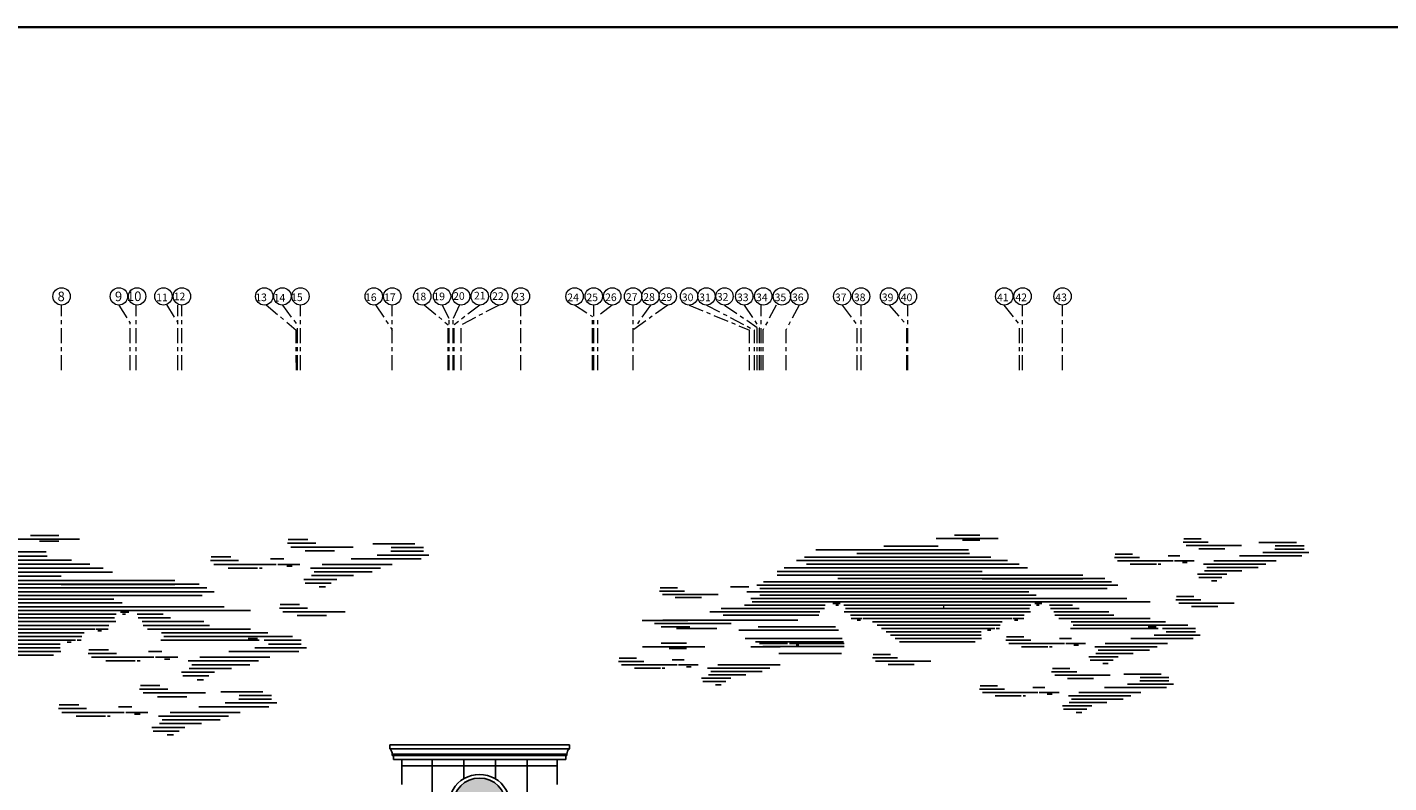
# Model space of a CAD drawing. Units: millimetres. Extents: x 166 to 805, y 290 to 1133.
# Drawn here: x 221 to 255, y 637 to 656 of the extents above; entities that cross this region are included whole.
import ezdxf

# ---------------------------------------------------------------- set-up
doc = ezdxf.new("R2010")
doc.units = ezdxf.units.MM
doc.linetypes.add('ACAD_ISO04W100', pattern=[30, 24, -3, 0, -3])
doc.linetypes.add('CENTER', pattern=[2, 1.25, -0.25, 0.25, -0.25])
doc.layers.add('10 Stru-Hatch', color=8, linetype='Continuous', lineweight=5)
doc.layers.add('elevation', color=7, linetype='Continuous', lineweight=25)
for name, color, linetype in [('A_Hatch_Cloud', 151, 'Continuous'), ('C.L', 8, 'Continuous'), ('E. EX.WALL', 7, 'Continuous'), ('H', 8, 'Continuous'), ('R', 1, 'Continuous')]:
    doc.layers.add(name, color=color, linetype=linetype)
doc.styles.add('ROMAND', font='ROMANS.SHX')

# ---------------------------------------------------------------- blocks, each defined once
blk = doc.blocks.new('A$C1F4C1664')
at = {"layer": 'A_Hatch_Cloud'}
for p, q in [((49.75, 27.25), (59.5, 27.25)), ((52.65, 27.8), (56.61, 27.8)), ((92.4, 26.69), (88.47, 26.69)), ((91.3, 27.21), (88.58, 27.21)), ((97.63, 26.17), (88.95, 26.17)), ((95.02, 25.64), (90.94, 25.64)), ((27.9, 23.79), (45, 23.79)), ((29.11, 24.35), (45, 24.35)), ((29.43, 23.22), (45, 23.22)), ((41.78, 23.22), (56.96, 23.22)), ((41.82, 23.79), (56.96, 23.79)), ((41.85, 24.35), (56.96, 24.35)), ((62.77, 23.22), (56.96, 23.22)), ((87.98, 24.54), (86.12, 24.54)), ((90.21, 23.76), (87.12, 23.76)), ((89.12, 23.5), (88.37, 23.5)), ((103.04, 23.76), (93.29, 23.76)), ((107.08, 24.54), (97.33, 24.54)), ((24.84, 22.09), (45, 22.09)), ((25.96, 22.65), (45, 22.65)), ((41.72, 22.09), (56.96, 22.09)), ((41.75, 22.65), (56.96, 22.65)), ((41.75, 22.65), (56.96, 22.65)), ((76.18, 21), (55.5, 21)), ((64.1, 22.65), (56.96, 22.65)), ((72.76, 21.52), (56.96, 21.52)), ((72.76, 21.52), (56.96, 21.52)), ((72.76, 20.95), (56.96, 20.95)), ((94.56, 21.15), (90.93, 21.15)), ((97.68, 22.19), (91.81, 22.19)), ((100.25, 22.71), (92.18, 22.71)), ((10.35, 19.03), (6.42, 19.03)), ((9.24, 19.55), (6.53, 19.55)), ((17.56, 19.69), (20.4, 19.69)), ((22.12, 19.43), (36.78, 19.43)), ((78.26, 19.95), (53.87, 19.95)), ((76.58, 19.43), (63.16, 19.43)), ((93.78, 20.63), (92.9, 20.63)), ((15.58, 18.51), (6.89, 18.51)), ((12.97, 17.99), (8.89, 17.99)), ((20.1, 18.91), (35.65, 18.91)), ((20.7, 17.86), (33.38, 17.86)), ((20.91, 17.34), (29.89, 17.34)), ((22.12, 18.39), (34.51, 18.39)), ((29.89, 17.34), (41.45, 17.34)), ((33.59, 17.08), (34.73, 17.08)), ((64.3, 18.91), (56.38, 18.91)), ((66.35, 17.08), (65.21, 17.08)), ((79.63, 17.86), (66.56, 17.86)), ((83.33, 17.34), (70.05, 17.34)), ((91.26, 17.65), (87.34, 17.65)), ((90.16, 18.18), (87.44, 18.18)), ((96.49, 17.13), (87.81, 17.13)), ((19.72, 16.82), (28.81, 16.82)), ((24.95, 15.78), (26.76, 15.78)), ((26.76, 15.78), (31.53, 15.78)), ((27.79, 16.3), (32.27, 16.3)), ((28.81, 16.82), (32.4, 16.82)), ((34.02, 16.82), (34.46, 16.82)), ((35.32, 16.82), (41.32, 16.82)), ((35.36, 15.78), (41.21, 15.78)), ((35.57, 16.3), (47.36, 16.3)), ((41.21, 15.78), (51.01, 15.78)), ((41.24, 15.25), (51.01, 15.25)), ((41.32, 16.82), (50.47, 16.82)), ((47.36, 16.3), (51.01, 16.3)), ((49.47, 16.82), (48.93, 16.82)), ((64.38, 16.3), (48.93, 16.3)), ((64.58, 15.78), (48.93, 15.78)), ((63.57, 15.25), (48.93, 15.25)), ((64.62, 16.82), (49.47, 16.82)), ((50.47, 16.82), (51.01, 16.82)), ((50.85, 16.56), (51.01, 16.56)), ((65.92, 16.82), (65.49, 16.82)), ((71.13, 16.82), (67.54, 16.82)), ((72.16, 16.3), (67.68, 16.3)), ((73.18, 15.78), (68.21, 15.78)), ((77.6, 15.25), (68.35, 15.25)), ((74.99, 15.78), (73.18, 15.78)), ((76.82, 15.78), (74.99, 15.78)), ((93.89, 16.61), (89.81, 16.61)), ((6.69, 13.43), (7.63, 13.43)), ((20.44, 14.47), (28.1, 14.47)), ((21.86, 13.43), (33.99, 13.43)), ((39.81, 14.21), (46.86, 14.21)), ((40.52, 13.69), (50.49, 13.69)), ((41.32, 14.73), (50.19, 14.73)), ((59.81, 13.69), (46.12, 13.69)), ((46.62, 14.21), (50.36, 14.21)), ((61.67, 14.73), (49.75, 14.73)), ((78.38, 14.73), (68.99, 14.73)), ((80.91, 14.21), (70.94, 14.21)), ((83.33, 14.73), (78.38, 14.73)), ((85.72, 14.21), (80.91, 14.21)), ((18.83, 12.9), (34.44, 12.9)), ((58.96, 13.17), (41.22, 13.17)), ((58.32, 12.9), (57.8, 12.9)), ((70.96, 11.6), (69.09, 11.6)), ((3.76, 10.29), (13.51, 10.29)), ((6.66, 10.84), (10.62, 10.84)), ((7.92, 10.03), (10.62, 10.03)), ((67.93, 10.29), (67.53, 10.29)), ((73.18, 10.82), (70.09, 10.82)), ((72.09, 10.56), (71.34, 10.56)), ((10.25, 8.22), (8.38, 8.22)), ((34.94, 9.26), (25.12, 9.26)), ((48.95, 8.02), (40.26, 8.02)), ((78.31, 8.73), (73.7, 8.73)), ((77.53, 8.21), (73.9, 8.21)), ((80.65, 9.25), (74.78, 9.25)), ((76.75, 7.68), (75.87, 7.68)), ((9.16, 7.44), (0.47, 7.44)), ((7.23, 6.91), (6.83, 6.91)), ((12.48, 7.44), (9.38, 7.44)), ((11.39, 7.17), (10.63, 7.17)), ((19.95, 5.87), (14.08, 5.87)), ((71.8, 6.35), (67.87, 6.35)), ((70.7, 6.88), (67.98, 6.88)), ((77.03, 5.83), (68.35, 5.83)), ((85.04, 6), (79.18, 6)), ((17.6, 5.35), (13, 5.35)), ((16.83, 4.82), (13.2, 4.82)), ((16.05, 4.3), (15.17, 4.3)), ((66.8, 3.92), (64.93, 3.92)), ((74.43, 5.31), (70.35, 5.31)), ((85.89, 3.92), (76.14, 3.92)), ((86.98, 4.44), (79.78, 4.44)), ((86.23, 4.96), (81.67, 4.96)), ((86.23, 5.48), (81.74, 5.48)), ((65.71, 3.13), (57.02, 3.13)), ((69.03, 3.13), (65.93, 3.13)), ((67.94, 2.87), (67.18, 2.87)), ((80.27, 2.61), (70.49, 2.61)), ((79.07, 2.09), (71, 2.09)), ((81.86, 3.13), (72.11, 3.13)), ((74.15, 1.04), (69.55, 1.04)), ((73.37, 0.52), (69.75, 0.52)), ((76.5, 1.57), (70.63, 1.57)), ((72.6, 0), (71.72, 0))]:
    blk.add_line(p, q, dxfattribs=at)
at = {"layer": 'A_Hatch_Cloud', "color": 8}
for p, q in [((53.91, 26.99), (56.61, 26.99)), ((106.22, 26.63), (100.36, 26.63)), ((30.89, 25.49), (45, 25.49)), ((37.32, 24.92), (45, 24.92)), ((41.57, 26.05), (45, 26.05)), ((41.88, 24.92), (54.99, 24.92)), ((41.91, 25.49), (54.83, 25.49)), ((41.94, 26.05), (50.07, 26.05)), ((80.56, 24.8), (77.84, 24.8)), ((108.16, 25.06), (100.97, 25.06)), ((107.42, 25.59), (102.85, 25.59)), ((107.42, 26.11), (102.92, 26.11)), ((58.36, 24.35), (56.96, 24.35)), ((60.94, 23.79), (56.96, 23.79)), ((81.66, 24.28), (77.73, 24.28)), ((86.89, 23.76), (78.21, 23.76)), ((84.28, 23.24), (80.2, 23.24)), ((84.96, 23.24), (84.56, 23.24)), ((101.45, 23.24), (91.68, 23.24)), ((24.84, 21.52), (45, 21.52)), ((34.38, 21), (45, 21)), ((41.66, 21), (55.5, 21)), ((41.69, 21.52), (56.96, 21.52)), ((95.34, 21.67), (90.73, 21.67)), ((21.69, 19.95), (43.31, 19.95)), ((22.71, 20.47), (44.18, 20.47)), ((36.78, 19.43), (41.84, 19.43)), ((41.57, 19.43), (51.13, 19.43)), ((41.6, 19.95), (53.87, 19.95)), ((41.63, 20.47), (54.47, 20.47)), ((53.26, 19.43), (51.2, 19.43)), ((58.11, 19.43), (53.26, 19.43)), ((77.23, 20.47), (54.54, 20.47)), ((63.16, 19.43), (58.11, 19.43)), ((33.38, 17.86), (41.65, 17.86)), ((34.51, 18.39), (41.91, 18.39)), ((35.65, 18.91), (42.26, 18.91)), ((41.45, 17.34), (51.01, 17.34)), ((56.38, 18.91), (41.54, 18.91)), ((41.57, 18.39), (51.01, 18.39)), ((41.65, 17.86), (51.01, 17.86)), ((42.26, 18.91), (51.01, 18.91)), ((54.65, 18.39), (48.93, 18.39)), ((52.93, 17.86), (48.93, 17.86)), ((51.2, 17.34), (48.93, 17.34)), ((70.05, 17.34), (51.2, 17.34)), ((66.56, 17.86), (52.93, 17.86)), ((65.43, 18.39), (54.65, 18.39)), ((14.29, 15.78), (23.12, 15.78)), ((16.1, 16.3), (27.79, 16.3)), ((16.4, 15.25), (22.34, 15.25)), ((22.34, 15.25), (31.39, 15.25)), ((23.12, 15.78), (24.95, 15.78)), ((36.37, 15.25), (41.24, 15.25)), ((10.87, 14.39), (3.68, 14.39)), ((5.61, 13.95), (17.63, 13.95)), ((6.91, 14.47), (20.44, 14.47)), ((7.63, 13.43), (11.16, 13.43)), ((36.46, 14.73), (38.12, 14.73)), ((37.38, 14.47), (37.89, 14.47)), ((38.28, 14.73), (41.32, 14.73)), ((60.14, 14.21), (49.59, 14.21)), ((63.49, 14.73), (61.82, 14.73)), ((62.56, 14.47), (62.05, 14.47)), ((83.33, 13.69), (71.25, 13.69)), ((84.27, 13.43), (82.99, 13.43)), ((89.19, 13.69), (83.33, 13.69)), ((9.06, 13.17), (14.05, 13.17)), ((14.05, 13.17), (15.41, 13.17)), ((19.82, 11.6), (35.06, 11.6)), ((41.22, 13.17), (50.49, 13.17)), ((56.81, 12.64), (41.93, 12.64)), ((41.93, 12.64), (50.49, 12.64)), ((56.82, 12.12), (42.63, 12.12)), ((42.63, 12.12), (50.49, 12.12)), ((56.88, 11.6), (43.34, 11.6)), ((43.34, 11.6), (50.49, 11.6)), ((59.72, 13.17), (59.15, 13.17)), ((63.53, 11.86), (60.81, 11.86)), ((84.54, 13.17), (70.81, 13.17)), ((90.05, 11.6), (80.3, 11.6)), ((91.13, 12.12), (83.94, 12.12)), ((85.89, 13.17), (85.22, 13.17)), ((90.39, 12.64), (85.82, 12.64)), ((90.39, 13.17), (85.89, 13.17)), ((20.73, 10.29), (25.3, 10.29)), ((21.48, 11.08), (35.24, 11.08)), ((22.06, 10.82), (26.49, 10.82)), ((35.37, 10.31), (22.63, 10.31)), ((26.76, 10.82), (35.33, 10.82)), ((27.85, 10.56), (28.24, 10.56)), ((55.88, 11.08), (44.05, 11.08)), ((44.05, 11.08), (50.49, 11.08)), ((64.63, 11.34), (60.7, 11.34)), ((69.86, 10.82), (61.18, 10.82)), ((67.25, 10.29), (63.17, 10.29)), ((84.43, 10.29), (74.65, 10.29)), ((83.22, 9.77), (75.15, 9.77)), ((86.01, 10.82), (76.26, 10.82)), ((3.93, 7.96), (0, 7.96)), ((2.83, 8.48), (0.11, 8.48)), ((43.72, 8.55), (39.79, 8.55)), ((42.61, 9.07), (39.9, 9.07)), ((6.55, 6.91), (2.47, 6.91)), ((23.72, 6.91), (13.94, 6.91)), ((22.52, 6.39), (14.45, 6.39)), ((25.31, 7.44), (15.56, 7.44)), ((46.34, 7.5), (42.26, 7.5)), ((59.38, 4.18), (56.66, 4.18)), ((60.48, 3.65), (56.55, 3.65)), ((63.1, 2.61), (59.02, 2.61)), ((63.78, 2.61), (63.38, 2.61))]:
    blk.add_line(p, q, dxfattribs=at)

msp = doc.modelspace()

# ---------------------------------------------------------------- hatches: boundary and pattern name
h = msp.add_hatch(color=256)
h.dxf.hatch_style = 1
h.set_gradient(color1=(255, 255, 255), color2=(128, 128, 128), tint=1, name='CURVED')
h.paths.add_polyline_path([(232.214312, 636.8350789, 1), (232.214312, 635.5015299, 1)])
h.paths.add_polyline_path([(233.1310865, 634.8219), (233.0122967, 634.8219, -0.145615441), (232.214312, 634.57066, -0.145615441), (231.4163273, 634.8219), (231.2975375, 634.8219), (231.2975375, 633.6619), (233.1310865, 633.6619)])
h.paths.add_polyline_path([(233.1310865, 633.5619), (231.2975375, 633.5619), (231.2975375, 632.2019), (233.1310865, 632.2019)])
h.paths.add_polyline_path([(233.1310865, 632.1019), (231.2975375, 632.1019), (231.2975375, 630.7419), (233.1310865, 630.7419)])
h.paths.add_polyline_path([(233.1310865, 630.6419), (231.2975375, 630.6419), (231.2975375, 629.2819), (233.1310865, 629.2819)])
h.paths.add_polyline_path([(233.1310865, 629.1819), (231.2975375, 629.1819), (231.2975375, 628.0219), (232.214312, 628.0219), (233.1310865, 628.0219)])
at = {"layer": 'H'}
h = msp.add_hatch(dxfattribs=at)
h.set_pattern_fill('ANSI37', color=256, scale=0.25, angle=45)
h.set_pattern_definition([(90, (-158014.9413, -103995.7737), (-0.79375, 2e-16), []), (180, (-158014.9413, -103995.7737), (-2e-16, -0.79375), [])])
h.paths.add_polyline_path([(233.8660865, 636.6888045, -0.0034720663), (234.1660865, 636.6720424), (234.1660865, 637.3019), (231.6658436, 637.3019), (230.2660865, 637.3019), (230.2660865, 636.6725074, -0.0034719998), (230.5660865, 636.6891661), (230.5660865, 617.5421379), (233.8660865, 617.5421379)])
h.paths.add_polyline_path([(232.9810865, 634.9219), (233.2310865, 634.9219), (233.2310865, 627.9219), (232.214312, 627.9219), (231.1975375, 627.9219), (231.1975375, 634.9219), (231.4475375, 634.9219, 0.1509516665), (232.214312, 634.6706734, 0.1509516665)], flags=16)
h.paths.add_polyline_path([(233.0122967, 634.8219), (233.1310865, 634.8219), (233.1310865, 628.0219), (232.214312, 628.0219), (231.2975375, 628.0219), (231.2975375, 634.8219), (231.4163273, 634.8219, 0.145615441), (232.214312, 634.57066, 0.145615441)], flags=0)
h.paths.add_polyline_path([(232.214312, 635.4207623, -1.0217113152), (232.214312, 636.9219, -1.0217113152)], flags=16)
h.paths.add_polyline_path([(232.214312, 635.5015299, -1), (232.214312, 636.8350789, -1)], flags=0)
h.paths.add_polyline_path([(233.2310865, 626.3219), (233.2310865, 619.3219), (232.214312, 619.3219), (231.1975375, 619.3219), (231.1975375, 626.3219)], flags=16)
h.paths.add_polyline_path([(233.1310865, 626.2219), (233.1310865, 619.4219), (232.214312, 619.4219), (231.2975375, 619.4219), (231.2975375, 626.2219)], flags=0)
h.paths.add_polyline_path([(233.3540061, 615.3219), (233.3218196, 615.3219), (233.3218196, 615.3719), (233.2718196, 615.3719), (233.2718196, 615.523898), (233.2218196, 615.523898), (233.2218196, 615.5719), (233.2381123, 615.5719), (233.2381123, 616.0632922, 0.5166495855), (231.2859495, 616.0719), (231.2859495, 615.5719), (231.2859495, 615.523898), (231.2359495, 615.523898), (231.2359495, 615.3719), (231.1859495, 615.3719), (231.1859495, 615.3219), (231.1537631, 615.3219), (231.1537631, 611.8219), (231.404282, 611.8219), (231.404282, 614.1619), (233.144282, 614.1619), (233.144282, 611.8219), (233.3540061, 611.8219)])
h.paths.add_polyline_path([(231.4987631, 615.0719), (231.4987631, 615.5719, -0.6578947368), (233.0187631, 615.5719), (233.0187631, 615.0719)], flags=16)
h.paths.add_polyline_path([(231.5987631, 615.1719), (231.5987631, 615.5480967, -0.6421262599), (232.9187631, 615.5480967), (232.9187631, 615.1719)], flags=0)
h.paths.add_polyline_path([(233.8660865, 617.4921379), (233.8560865, 617.4921379, 0.3119259216), (233.7937237, 617.3988985), (233.7937237, 617.3719), (233.7637237, 617.3719), (233.7637237, 617.3219), (233.6540061, 617.3219), (233.6540061, 615.5719), (233.7861925, 615.5719), (233.7861925, 615.523898), (233.7361925, 615.523898), (233.7361925, 615.3719), (233.6861925, 615.3719), (233.6861925, 615.3219), (233.6540061, 615.3219), (233.6540061, 611.8219), (233.8660865, 611.8219)])
h.paths.add_polyline_path([(230.8537631, 615.3219), (230.8215767, 615.3219), (230.8215767, 615.3719), (230.7715767, 615.3719), (230.7715767, 615.523898), (230.7215767, 615.523898), (230.7215767, 615.5719), (230.7715767, 615.5719), (230.7715767, 617.3219), (230.7215767, 617.3219), (230.6715767, 617.3219), (230.6715767, 617.3719), (230.6415767, 617.3719), (230.6415767, 617.4019, 0.3421663996), (230.5660865, 617.4962954), (230.5660865, 611.8219), (230.8537631, 611.8219)])

# ---------------------------------------------------------------- linework, layer by layer
for p, q in [((230.0563295, 637.3019), (234.1660865, 637.3019)), ((230.2660865, 636.6725074), (230.2660865, 637.3019)), ((234.1660865, 636.6720424), (234.1660865, 637.3019))]:
    msp.add_line(p, q)
at = {"lineweight": 35}
msp.add_lwpolyline([(195.3321618, 655.6711328), (278.9292287, 655.6711328), (278.9292287, 598.8778601), (195.3321618, 598.8778601)], close=True, dxfattribs=at)
at = {"layer": '10 Stru-Hatch', "color": 8, "linetype": 'CENTER', "ltscale": 0.3}
for p, q in [((221.7349717, 647.0707276), (221.7349717, 648.7025583)), ((223.6036954, 647.0707276, 0), (223.6036954, 648.7025583, 0)), ((224.6519821, 647.0707276), (224.6519821, 648.7025583)), ((224.7519833, 647.0707276), (224.7519833, 648.7025583)), ((227.7265098, 647.0707276), (227.7265098, 648.7025583)), ((230.0263191, 647.0707276), (230.0263191, 648.7025583)), ((233.2536967, 647.0707276), (233.2536967, 648.7025583)), ((235.0786954, 647.0707276), (235.0786954, 648.7025583)), ((236.0653499, 647.0707276), (236.0653499, 648.7025583)), ((239.2786967, 647.0707276, 0), (239.2786967, 648.7210396, 0)), ((241.7849731, 647.0707276), (241.7849731, 648.7025583)), ((242.9599731, 647.0707276), (242.9599731, 648.7025583)), ((245.8349731, 647.0707276), (245.8349731, 648.7025583)), ((246.8349719, 647.0707276), (246.8349719, 648.7025583)), ((231.4536967, 647.0707276), (231.4536967, 648.361481)), ((231.553698, 647.0707276), (231.553698, 648.361481)), ((235.0499202, 647.0707276), (235.0455519, 648.4169801)), ((235.1786967, 647.0707276), (235.1786967, 648.4169801)), ((223.4536967, 647.0707276, 0), (223.4536967, 648.2510542)), ((227.622794, 647.0707276), (227.6195917, 648.0730779)), ((227.6515123, 647.0707276), (227.6515123, 648.190297)), ((231.4286967, 647.0707276), (231.4286967, 648.2070531)), ((231.5786992, 647.0707276), (231.5786992, 648.2024983)), ((231.7536976, 647.0707276), (231.7536976, 648.2024983)), ((238.9825947, 647.0707276), (238.9825947, 648.0724103)), ((239.1075947, 647.0707276), (239.1075947, 648.0724103)), ((239.1786967, 647.0707276), (239.1786967, 648.137155)), ((239.2325947, 647.0707276), (239.2325947, 648.137155)), ((239.3286954, 647.0707276), (239.3286954, 648.0896584)), ((239.9036967, 647.0707276), (239.9036967, 648.0896584)), ((241.6849731, 647.0707276), (241.6849731, 648.1955564)), ((242.9349731, 647.0707276), (242.9349731, 648.1955564)), ((245.7599731, 647.0707276), (245.7599731, 648.1954054))]:
    msp.add_line(p, q, dxfattribs=at)
for points in [[(223.1726796, 648.7025583), (223.4536967, 648.2510542)], [(224.3631138, 648.7151725), (224.6519821, 648.2510542)], [(226.8622101, 648.7071131), (227.6195917, 648.0730779)], [(229.6090776, 648.7071131), (230.0263191, 648.0730779)], [(230.831354, 648.7071131), (231.4286967, 648.2070531)], [(231.7094479, 648.7071131), (231.553698, 648.361481)], [(234.5947163, 648.7071131), (235.0455519, 648.4169801)], [(235.5449112, 648.7025583), (235.1786967, 648.4169801)], [(240.2322362, 648.7025583), (239.9036967, 648.0896584)], [(241.3094778, 648.7025583), (241.6849731, 648.1955564)], [(242.4844778, 648.7025583), (242.9349731, 648.1955564)], [(245.3666888, 648.7024073), (245.7599731, 648.1954054)]]:
    msp.add_lwpolyline(points, dxfattribs=at)
at = {"layer": '10 Stru-Hatch', "color": 8, "linetype": 'CENTER', "ltscale": 0.3, "elevation": 0}
for points in [[(227.2728615, 648.7025583), (227.6515123, 648.190297)], [(231.2752032, 648.7025583), (231.4536967, 648.361481)], [(232.2199572, 648.7025583), (231.5786992, 648.2024983)], [(232.7098489, 648.7025583), (231.7536976, 648.2024983)], [(236.9342197, 648.7025583), (236.0653499, 648.075794)], [(236.4997848, 648.7025583), (236.1335703, 648.1714532)], [(237.4697947, 648.7025583), (238.9825947, 648.0724103)], [(237.9042069, 648.7025583), (239.1075947, 648.0724103)], [(238.3590591, 648.7025583), (239.1786967, 648.137155)], [(238.8530472, 648.7025583), (239.2325947, 648.137155)], [(239.6572349, 648.7025583), (239.3286954, 648.0896584)]]:
    msp.add_lwpolyline(points, dxfattribs=at)
at = {"layer": '10 Stru-Hatch', "color": 8}
for centre in [(221.7349717, 648.9197757), (223.1727256, 648.9197757), (223.6276071, 648.9197757), (224.290169, 648.9197757), (224.7519833, 648.9197757), (226.8179604, 648.9197757), (227.2728236, 648.9197757), (227.7265098, 648.9197757), (229.5648279, 648.9197757), (230.0263191, 648.9197757), (230.7811712, 648.9197757), (231.2751594, 648.9197757), (231.7536976, 648.9197757), (232.2199134, 648.9197757), (232.7098051, 648.9197757), (233.2536967, 648.9197757), (234.6001572, 648.9197757), (235.0786954, 648.9197757), (235.5449112, 648.9197757), (236.0653499, 648.9197757), (236.4997848, 648.9197757), (236.9342197, 648.9197757), (237.469772, 648.9197757), (237.9042069, 648.9197757), (238.3590591, 648.9197757), (238.8530472, 648.9197757), (239.3315854, 648.9197757), (239.7978013, 648.9197757), (240.2322362, 648.9197757), (241.3094778, 648.9197757), (241.7849731, 648.9197757), (242.4844778, 648.9197757), (242.9599731, 648.9197757), (245.3747863, 648.9197757), (245.8349731, 648.9197757), (246.8349719, 648.9197757)]:
    msp.add_circle(centre, 0.2172174, dxfattribs=at)
at = {"layer": 'E. EX.WALL', "ltscale": 2}
for p, q in [((229.9639667, 637.6721379), (234.4682064, 637.6721379)), ((229.9639667, 637.5721379), (229.9639667, 637.6721379)), ((229.9639667, 637.5721379), (234.4682064, 637.5721379)), ((230.0263295, 637.4319), (234.4058436, 637.4319)), ((230.0263295, 637.4019), (230.0263295, 637.4319)), ((234.4058436, 637.4019), (234.4058436, 637.4319)), ((234.4682064, 637.5721379), (234.4682064, 637.6721379)), ((230.0563295, 637.4019), (230.0263295, 637.4019)), ((230.0563295, 637.4019), (234.4058436, 637.4019)), ((230.0563295, 637.3019), (230.0563295, 637.4019)), ((230.1063295, 637.3019), (230.0563295, 637.3019)), ((230.3160865, 637.3019), (230.2660865, 637.3019)), ((231.6658436, 637.3019), (234.3258436, 637.3019)), ((234.3258436, 637.3019), (234.3758436, 637.3019)), ((234.3758436, 637.3019), (234.3758436, 637.4019)), ((234.3758436, 637.4019), (234.4058436, 637.4019))]:
    msp.add_line(p, q, dxfattribs=at)
for centre, start, end in [((229.8411762, 637.4335487), 359.48983963, 48.45893527), ((234.5909969, 637.4335487), 131.54106473, 180.51016037)]:
    msp.add_arc(centre, 0.1851607, start, end, dxfattribs=at)
at = {"layer": 'R', "color": 7, "ltscale": 2}
for points in [[(232.214312, 636.9219, 1.0217113152), (232.214312, 635.4207623, 1.0217113152)], [(232.214312, 636.8350789, 1), (232.214312, 635.5015299, 1)]]:
    msp.add_lwpolyline(points, format="xyb", close=True, dxfattribs=at)

# ---------------------------------------------------------------- block references
at = {"layer": 'elevation', "color": 4}
for p, xscale, yscale, zscale in [((211.4754221, 637.920681), 0.1799999999998363, 0.1799999999998363, 0.1799999999998363), ((235.7032066, 638.4832336), 0.1599999999998545, 0.1599999999998545, 0.1599999999998545)]:
    msp.add_blockref('A$C1F4C1664', p, dxfattribs=dict(at, xscale=xscale, yscale=yscale, zscale=zscale))

# ---------------------------------------------------------------- texts
at = {"layer": 'C.L', "color": 0, "linetype": 'ACAD_ISO04W100', "ltscale": 0.06, "style": 'ROMAND'}
for s, height, p in [('8', 0.24, (221.6345036, 648.7988687, -0.0460414)), ('9', 0.24, (223.0722575, 648.7988687, -0.0460414)), ('10', 0.24, (223.374122, 648.8018653, -0.0460414)), ('11', 0.192, (224.1084456, 648.7988687, 2.2579586)), ('12', 0.192, (224.5476627, 648.8221378)), ('13', 0.192, (226.5919873, 648.7988687, 2.2579586)), ('14', 0.192, (227.0530028, 648.7879097)), ('15', 0.192, (227.4912603, 648.8009263, -0.0460414)), ('16', 0.192, (229.3450343, 648.8009263, -0.0460414)), ('17', 0.192, (229.8235725, 648.8009263, -0.0460414)), ('18', 0.192, (230.5878863, 648.8206578)), ('19', 0.192, (231.0579419, 648.8227024)), ('20', 0.192, (231.5532057, 648.8323683)), ('21', 0.192, (232.0776226, 648.8423117, -0.0460414)), ('22', 0.192, (232.5299939, 648.8308601)), ('23', 0.192, (233.0637127, 648.8144691)), ('24', 0.192, (234.4162144, 648.798881, -0.0461991)), ('25', 0.192, (234.8970099, 648.7988687, -0.0460414)), ('26', 0.192, (235.3640095, 648.8014351, -0.0460414)), ('27', 0.192, (235.8874159, 648.8065518, -0.0458837)), ('28', 0.192, (236.3218508, 648.8065518, -0.0458837)), ('29', 0.192, (236.7562716, 648.8065518, -0.0458837)), ('30', 0.192, (237.2880865, 648.7988687, -0.0460414)), ('31', 0.192, (237.7225214, 648.7988687, -0.0460414)), ('31', 0.192, (237.7225214, 648.7988687, -0.0460414)), ('32', 0.192, (238.166691, 648.8099378, -0.0460414)), ('33', 0.192, (238.6713617, 648.7988687, -0.0460414)), ('34', 0.192, (239.1498999, 648.7988687, -0.0460414)), ('35', 0.192, (239.6161157, 648.7988687, -0.0460414)), ('36', 0.192, (240.0505506, 648.7988687, -0.0460414)), ('37', 0.192, (241.1278284, 648.7988687, -0.0460414)), ('38', 0.192, (241.6032876, 648.7988687, -0.0460414)), ('39', 0.192, (242.3027922, 648.7988687, -0.0460414)), ('40', 0.192, (242.7782876, 648.7988687, -0.0460414)), ('41', 0.192, (245.1931007, 648.7988687, -0.0460414)), ('42', 0.192, (245.6532876, 648.7988687, -0.0460414)), ('43', 0.192, (246.6532863, 648.7988687, -0.0460414))]:
    msp.add_text(s, height=height, dxfattribs=at).set_placement(p)

doc.saveas('drawing.dxf')
